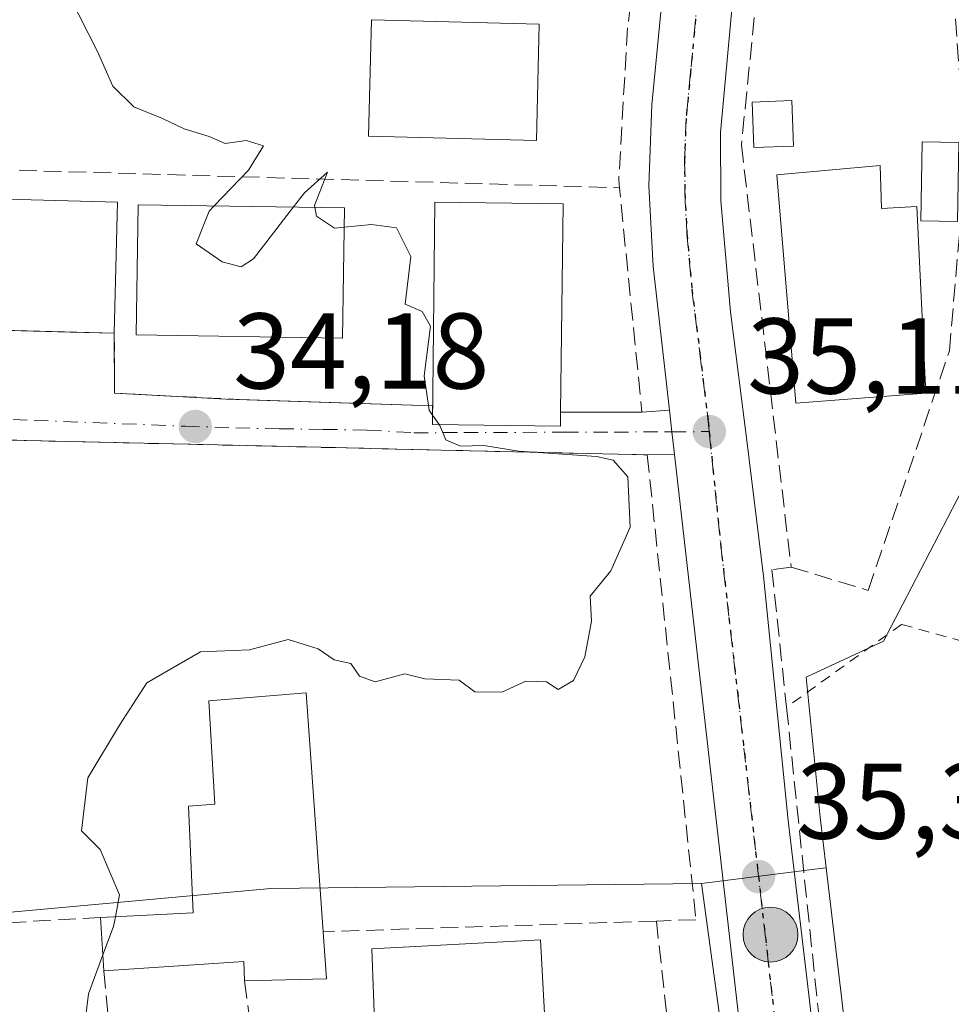
# Model space of a CAD drawing. Units: metres. Extents: x 603091 to 606523, y 4791679 to 4794045.
# Drawn here: x 606330 to 606417, y 4792515 to 4792607 of the extents above; entities that cross this region are included whole.
import ezdxf

# ---------------------------------------------------------------- set-up
doc = ezdxf.new("R2010")
doc.units = ezdxf.units.M
doc.header["$MEASUREMENT"] = 0
for name, pattern in [('DGN Style 2', [1.6480167562047852, 0.988810053722871, -0.6592067024819142]), ('DGN Style 3', [2.307223458686699, 1.648016756204785, -0.6592067024819142]), ('DGN Style 4', [2.6384748266838614, 1.318413404963828, -0.6592067024819142, 0.001648016756204785, -0.6592067024819142]), ('DGN Style 5', [1.1536117293433497, 0.4944050268614355, -0.6592067024819142])]:
    doc.linetypes.add(name, pattern=pattern)
for name, color, linetype, lineweight in [('Alambrada', 7, 'DGN Style 2', 0), ('Carretera de calzada única Cxs', 7, 'Continuous', 13), ('Carretera de calzada única eje', 7, 'DGN Style 4', 0), ('Corriente artificial Cxs', 4, 'Continuous', 13), ('Curva de nivel normal', 30, 'Continuous', 0), ('Edificación Cxs', 1, 'Continuous', 13), ('Edificación ligera Cxs', 1, 'Continuous', 0), ('Muro lineal', 1, 'DGN Style 3', 13), ('Núcleo urbano CxS', 7, 'Continuous', 0), ('Prado CxS', 92, 'Continuous', 0), ('Punto de cota en terreno', 7, 'Continuous', 0), ('Punto kilométrico de carretera', 7, 'Continuous', 0), ('Ruta', 7, 'DGN Style 5', 30), ('Rótulo de punto de cota en terreno', 7, 'Continuous', 0), ('Seto lineal', 92, 'DGN Style 3', 0), ('Vía urbana Cxs', 4, 'Continuous', 0), ('Vía urbana eje', 4, 'DGN Style 4', 0)]:
    doc.layers.add(name, color=color, linetype=linetype, lineweight=lineweight)
doc.styles.add('Style-Arial', font='txt')

# ---------------------------------------------------------------- blocks, each defined once
blk = doc.blocks.new('*U16')
at = {"layer": 'Prado CxS', "color": 92, "linetype": 'Continuous', "lineweight": 0}
blk.add_polyline3d([(606494.7834000001, 4792539.917400001, 35.61579999999958), (606495.6462000003, 4792485.029899999, 35.14740000000165), (606495.1423000004, 4792484.9669, 35.1530999999959), (606483.5900999998, 4792488.210100001, 35.25380000000587), (606473.0009000005, 4792486.4736, 35.14269999999669), (606432.7950999998, 4792479.8803, 35.18550000000687), (606429.5449999999, 4792479.347300001, 35.17080000000715), (606421.4917000001, 4792478.0266, 35.27619999999297), (606411.3252999998, 4792476.359400001, 35.81939999999304), (606406.9606, 4792515.621900001, 35.41779999999562), (606405.5399000002, 4792527.6403, 35.45849999999336), (606404.9823000003, 4792532.356500001, 35.39800000000105), (606403.6690999996, 4792545.3969, 35.3356000000058), (606410.8815000001, 4792548.7259, 34.93970000000263), (606412.6731000004, 4792552.1677, 34.90769999999611), (606423.5867, 4792573.134299999, 34.97779999999329), (606459.1810999997, 4792556.094900001, 35.42459999999846)], close=True, dxfattribs=at)
blk = doc.blocks.new('5PATER')
at = {"layer": 'Punto de cota en terreno', "linetype": 'Continuous', "lineweight": 0}
h = blk.add_hatch(color=51, dxfattribs=at)
edge = h.paths.add_edge_path()
edge.add_ellipse((0, 0), major_axis=(-0.1095731443231308, -0.1110710700762829), ratio=0.9994222409660322, start_angle=0, end_angle=360)
blk = doc.blocks.new('*U31')
at = {"layer": 'Carretera de calzada única Cxs', "color": 7, "linetype": 'Continuous', "lineweight": 13}
for points in [[(606397.0301000001, 4792610.5801, 36.03609999999753), (606395.7001, 4792596.0701, 36.64979999999923), (606395.7500999998, 4792589.720100001, 36.96129999999539), (606396.6501000002, 4792579.390100001, 37.23200000000361), (606398.1601, 4792567.4001, 36.97299999999814), (606399.7100999998, 4792554.770099999, 37.04809999999998), (606402.0000999998, 4792532.030099999, 36.17690000000584), (606403.9801000003, 4792515.280099999, 36.02640000000247), (606410.6201, 4792455.5601, 36.29059999999299), (606411.1801000005, 4792449.200099999, 36.46779999999853), (606412.8901000004, 4792433.7301, 36.1762000000017), (606415.7301000003, 4792409.0701, 36.38749999999709), (606417.4901000002, 4792393.7301, 36.74709999999322), (606417.9600999998, 4792389.6801, 36.664300000004), (606419.3101000005, 4792375.3301, 39.18899999999849), (606420.3101000005, 4792364.790100001, 39.09309999999823), (606428.8501000004, 4792286.9001, 38.68790000000445)], [(606416.6801000005, 4792339.7401, 37.03909999999451), (606402.1501000002, 4792471.9801, 38.50740000000224), (606400.8800999997, 4792483.130100001, 37.05349999999453), (606400.8098999998, 4792483.9417, 36.86040000000503), (606400.6539000003, 4792485.043500001, 36.59870000000228), (606400.4923, 4792486.0055, 36.34840000000258), (606400.1901000004, 4792489.170100001, 35.89320000000589), (606391.4199999999, 4792566.1053, 36.14169999999285), (606391.1801000005, 4792568.210100001, 35.79409999999916), (606390.9475999996, 4792570.2444, 35.80929999999353), (606389.4200999998, 4792583.610099999, 36.25719999999274), (606389.0201000003, 4792591.100099999, 36.11199999999371), (606389.3000999996, 4792598.6501, 35.79180000000633), (606390.1501000002, 4792607.280099999, 36.12739999999758)]]:
    blk.add_polyline3d(points, dxfattribs=at)
blk = doc.blocks.new('5HITCA')
at = {"layer": 'Corriente artificial Cxs', "linetype": 'Continuous', "lineweight": 0}
h = blk.add_hatch(color=1, dxfattribs=at)
edge = h.paths.add_edge_path()
edge.add_arc((0, 0), 0.2558578010358639, 0, 360)
at = {"layer": 'Corriente artificial Cxs', "color": 7, "linetype": 'Continuous', "lineweight": 0}
blk.add_circle((0, 0), 0.2558578010358639, dxfattribs=at)

msp = doc.modelspace()

# ---------------------------------------------------------------- linework, layer by layer
at = {"layer": 'Alambrada', "color": 7, "linetype": 'DGN Style 2', "lineweight": 0}
msp.add_polyline3d([(606408.3601000002, 4792475.880100001, 36.04769999999553), (606408.8901000004, 4792475.960100001, 36.0286999999953), (606483.5900999998, 4792488.210100001, 35.44969999999739), (606491.3701, 4792528.5101, 35.23799999999756), (606412.5701000001, 4792550.290100001, 39.24679999999353), (606401.8501000004, 4792542.590100001, 35.93319999999949)], dxfattribs=at)
at = {"layer": 'Carretera de calzada única Cxs', "color": 7, "linetype": 'Continuous', "lineweight": 13, "extrusion": (0.9935321101105415, 0.1135372806185681, 0.001797801166801941), "elevation": 1146604.334821602, "flags": 128}
msp.add_lwpolyline([(4692727.866289006, -2025.228183863996), (4692729.98471641, -2025.575784425728), (4692732.032259507, -2025.56058440117)], dxfattribs=at)
at = {"layer": 'Carretera de calzada única Cxs', "color": 7, "linetype": 'Continuous', "lineweight": 13, "extrusion": (0.9859401675692611, 0.1119900336572481, 0.1240170082486518), "elevation": 1134589.779870003, "flags": 128}
msp.add_lwpolyline([(4693426.462668882, -141766.5060239904), (4693429.641156152, -141766.964765432), (4693507.074602985, -141766.7143321099)], dxfattribs=at)
at = {"layer": 'Carretera de calzada única Cxs', "color": 7, "linetype": 'Continuous', "lineweight": 13}
for points in [[(606390.9475999996, 4792570.2444, 35.80929999999353), (606389.4200999998, 4792583.610099999, 36.25719999999274), (606389.0201000003, 4792591.100099999, 36.11199999999371), (606389.3000999996, 4792598.6501, 35.79180000000633), (606390.1501000002, 4792607.280099999, 36.12739999999758), (606391.1700999998, 4792613.1601, 36.50460000000021), (606393.3000999996, 4792621.020099999, 36.35420000000158), (606397.4301000005, 4792632.8201, 36.94830000000366), (606411.8300999999, 4792669.200099999, 36.82809999999881), (606421.4792999999, 4792691.916099999, 36.27959999999439)], [(606408.9700999996, 4792645.280099999, 35.65769999999611), (606402.9700999996, 4792630.940099999, 36.76050000000396), (606398.7901, 4792618.860099999, 37.46929999999702), (606397.0301000001, 4792610.5801, 36.03609999999753), (606395.7001, 4792596.0701, 36.64979999999923), (606395.7500999998, 4792589.720100001, 36.96129999999539), (606396.6501000002, 4792579.390100001, 37.23200000000361), (606398.1601, 4792567.4001, 36.97299999999814), (606399.7100999998, 4792554.770099999, 37.04809999999998), (606402.0000999998, 4792532.030099999, 36.17690000000584), (606403.9801000003, 4792515.280099999, 36.02640000000247), (606408.3605000004, 4792475.880200001, 36.04769999999553)]]:
    msp.add_polyline3d(points, dxfattribs=at)
at = {"layer": 'Carretera de calzada única eje', "color": 7, "linetype": 'DGN Style 4', "lineweight": 0}
for points in [[(606408.2600999996, 4792651.8301, 35.19860000000335), (606403.2001, 4792639.050100001, 35.43739999999525), (606400.2001, 4792631.880100001, 36.4603000000061), (606398.1300999997, 4792625.9801, 36.29349999999977), (606396.0401, 4792619.940099999, 36.1247000000003), (606394.9801000003, 4792616.0101, 36.11329999999725), (606394.1001000004, 4792611.870100001, 36.2725999999966), (606393.5900999998, 4792608.9301, 35.90029999999388), (606392.9200999998, 4792601.670100001, 35.41569999999774), (606392.5000999998, 4792597.360099999, 35.54230000000098), (606392.3601000002, 4792593.5801, 35.88009999999485), (606392.3800999997, 4792590.4101, 35.8466999999946), (606392.5800999999, 4792586.6601, 35.70380000000296), (606393.0401, 4792581.5001, 35.97329999999783), (606393.7901, 4792575.5001, 36.12219999999797), (606394.5601000005, 4792569.190099999, 36.10670000000391), (606394.6501000002, 4792568.2401, 36.22620000000461)], [(606394.6501000002, 4792568.2401, 36.22620000000461), (606395.7100999998, 4792557.8201, 36.06549999999697), (606401.0900999998, 4792510.600099999, 36.40559999999823), (606402.0800999999, 4792502.220100001, 35.87480000000505), (606403.9401000004, 4792485.420100001, 36.00900000000547)]]:
    msp.add_polyline3d(points, dxfattribs=at)
at = {"layer": 'Curva de nivel normal', "color": 30, "linetype": 'Continuous', "lineweight": 0, "elevation": 35, "flags": 128}
for points in [[(606335.0499999998, 4792608.83), (606337.7000000002, 4792603.619999999), (606339.1200000001, 4792600.380000001), (606341.0800000001, 4792598.460000001), (606343.7599999999, 4792597.369999999), (606345.7699999996, 4792596.4), (606348.0999999996, 4792595.710000001), (606349.5800000001, 4792595.060000001), (606351.5499999998, 4792595.34), (606353.1399999997, 4792594.83), (606351.75, 4792592.560000001), (606348.5525000002, 4792589.240499999)], [(606355.9363000002, 4792589.136800001), (606356.9600000001, 4792590.460000001), (606359.0999999996, 4792592.380000001), (606357.8899999997, 4792589.279999999), (606357.9255999997, 4792589.1088)], [(606348.5525000002, 4792589.240499999), (606348.0800000001, 4792588.75), (606346.8700000001, 4792585.710000001), (606349.29, 4792584.029999999), (606351.0599999996, 4792583.57), (606352.2100000001, 4792584.32), (606355.9363000002, 4792589.136800001)], [(606357.9255999997, 4792589.1088), (606358.0999999996, 4792588.27), (606359.7699999996, 4792587.17), (606360.6630999995, 4792587.255700001)], [(606360.6630999995, 4792587.255700001), (606363.2100000001, 4792587.5), (606365.54, 4792587.189999999), (606366.8700000001, 4792584.539999999), (606366.3300000001, 4792580.09), (606367.9400000004, 4792579.41), (606368.7000000002, 4792578.039999999), (606368.0999999996, 4792573.41), (606368.5800000001, 4792570.220000001), (606368.8903000001, 4792569.778100001)], [(606368.8903000001, 4792569.778100001), (606369.5191000003, 4792568.8825)], [(606369.5191000003, 4792568.8825), (606369.5700000003, 4792568.810000001), (606370.1200000001, 4792567.460000001), (606371.4900000002, 4792566.869999999), (606373.6799999997, 4792566.939999999), (606376.9199999999, 4792566.4), (606384.1699999999, 4792565.930000001), (606385.7199999997, 4792565.58), (606387.0899999999, 4792564.01), (606387.2999999998, 4792559.350000001), (606385.4800000006, 4792555.289999999), (606383.5700000003, 4792552.92), (606383.7000000002, 4792550.59), (606383.0700000003, 4792547.26), (606382.0199999996, 4792545.08), (606380.5999999996, 4792544.220000001), (606379.5099999999, 4792544.960000001), (606377.5800000001, 4792545), (606375.3399999999, 4792543.99), (606372.8300000001, 4792544.02), (606371.3700000001, 4792545.09), (606368.1699999999, 4792545.230000001), (606366.3099999996, 4792545.699999999), (606363.5499999998, 4792544.939999999), (606362.0899999999, 4792545.480000001), (606361.2800000003, 4792546.640000001), (606359.7199999997, 4792546.980000001), (606358.25, 4792548.029999999), (606355.4600000001, 4792548.880000001), (606351.8399999999, 4792547.92), (606347.2800000003, 4792547.74), (606342.2999999998, 4792544.859999999), (606339.7400000002, 4792540.930000001), (606336.8099999996, 4792536), (606336.2000000002, 4792531.09), (606337.9500000002, 4792529.34), (606339.7599999999, 4792525.119999999), (606339.3596999999, 4792523.090700001)], [(606339.3596999999, 4792523.090700001), (606339.1799999997, 4792522.180000001), (606338.2015000005, 4792519.539899999)], [(606338.2015000005, 4792519.539899999), (606336.8600000005, 4792515.92), (606336.0599999996, 4792509.300000001)]]:
    msp.add_lwpolyline(points, dxfattribs=at)
at = {"layer": 'Edificación Cxs', "color": 1, "linetype": 'Continuous', "lineweight": 13, "flags": 128}
for points, elevation in [([(606410.5800999999, 4792592.9901), (606410.6901000004, 4792589.0101), (606413.9801000003, 4792589.190099999), (606414.8300999999, 4792571.800100001), (606402.7301000003, 4792570.880100001), (606400.9600999998, 4792592.140100001)], 40.70660000000498), ([(606339.5701000001, 4792589.590100001), (606339.2600999996, 4792577.380100001), (606301.0100999996, 4792578.4101), (606300.1201, 4792578.4301), (606300.4401000004, 4792590.630100001)], 43.8064000000013), ([(606380.8201000001, 4792570.050100001), (606380.8101000005, 4792568.7501), (606368.8800999997, 4792568.890100001), (606369.1201, 4792589.5801), (606381.0500999996, 4792589.440099999)], 41.01660000000265), ([(606358.7100999998, 4792521.690099999), (606359.0100999996, 4792517.3201), (606351.3701, 4792517.110099999), (606351.3101000005, 4792518.9101), (606338.3000999996, 4792518.0601), (606337.9700999996, 4792523.020099999), (606346.6201, 4792523.460100001), (606346.1601, 4792533.380100001), (606348.6300999997, 4792533.550100001), (606348.0701000001, 4792543.190099999), (606357.1201, 4792543.9301)], 43.42389999999432), ([(606375.6901000004, 4792503.7301), (606375.8501000004, 4792501.7501), (606368.8901000004, 4792501.360099999), (606368.6401000004, 4792503.340100001), (606363.8701, 4792503.220100001), (606363.2301000003, 4792520.110099999), (606378.9301000005, 4792520.9301), (606379.8701, 4792503.840100001)], 44.01330000000597)]:
    msp.add_lwpolyline(points, close=True, dxfattribs=dict(at, elevation=elevation))
at = {"layer": 'Edificación Cxs', "color": 1, "linetype": 'Continuous', "lineweight": 13, "extrusion": (0.0005260786023295247, -1.398215555396726e-05, 0.9999998615228922), "elevation": 295.7573343568574, "flags": 128}
msp.add_lwpolyline([(606300.3331549251, 4792590.634703803), (606339.4631603474, 4792589.594703802)], dxfattribs=at)
at = {"layer": 'Edificación Cxs', "color": 1, "linetype": 'Continuous', "lineweight": 13, "extrusion": (-0.0007759867456646657, -0.03056386499806307, 0.9995325147292362), "elevation": -146906.807361925, "flags": 128}
msp.add_lwpolyline([(484504.2599237948, 4804189.491203231), (484504.2599237949, 4804177.271556062)], dxfattribs=at)
at = {"layer": 'Edificación Cxs', "color": 1, "linetype": 'Continuous', "lineweight": 13, "extrusion": (-0.07296746471874144, 0.001964875519075397, 0.9973323860963876), "elevation": -34782.92420848981, "flags": 128}
msp.add_lwpolyline([(-4807162.37137472, 475841.7046580847), (-4807162.37137472, 475803.3384463841)], dxfattribs=at)
at = {"layer": 'Edificación Cxs', "color": 1, "linetype": 'Continuous', "lineweight": 13, "extrusion": (0.01275713205369672, -0.1917435604797476, 0.9813621465067388), "elevation": -911162.8374691191, "flags": 128}
msp.add_lwpolyline([(923154.4140699552, 4653326.090371771), (923154.4140699552, 4653331.155745158)], dxfattribs=at)
at = {"layer": 'Edificación Cxs', "color": 1, "linetype": 'Continuous', "lineweight": 13, "extrusion": (-0.222248344407288, -0.5956754761295753, 0.7718655326843034), "elevation": -2989516.51391698, "flags": 128}
msp.add_lwpolyline([(-1107192.051016335, 3629442.355575207), (-1107190.242344476, 3629437.187010676), (-1107197.326944975, 3629433.472080343)], dxfattribs=at)
at = {"layer": 'Edificación Cxs', "color": 1, "linetype": 'Continuous', "lineweight": 13, "extrusion": (-0.03814133213014154, -0.1523721790012848, 0.987586936856568), "elevation": -753336.237405464, "flags": 128}
msp.add_lwpolyline([(-575539.379601296, 4736783.84264825), (-575539.8748904133, 4736785.595969057), (-575552.2891015074, 4736781.562185239)], dxfattribs=at)
at = {"layer": 'Edificación Cxs', "color": 1, "linetype": 'Continuous', "lineweight": 13}
for points in [[(606378.8300999999, 4792606.1601, 42.36490000000049), (606378.5701000001, 4792595.340100001, 41.13880000000063), (606362.9401000004, 4792595.720100001, 39.90009999999893), (606363.2100999998, 4792606.540100001, 39.800900000002), (606378.8300999999, 4792606.1601, 42.36490000000049)], [(606410.5800999999, 4792592.9901, 38.13740000000689), (606410.6901000004, 4792589.0101, 40.70660000000498), (606413.9801000003, 4792589.190099999, 38.79850000000442), (606414.8300999999, 4792571.800100001, 39.20160000000033), (606402.7301000003, 4792570.880100001, 38.36729999999807), (606400.9600999998, 4792592.140100001, 39.074099999998), (606410.5800999999, 4792592.9901, 38.13740000000689)], [(606380.8201000001, 4792570.050100001, 40.66109999999753), (606380.8101000005, 4792568.7501, 39.48530000000028), (606368.8800999997, 4792568.890100001, 38.91999999999825), (606369.1201, 4792589.5801, 41.01660000000265), (606381.0500999996, 4792589.440099999, 40.16109999999753), (606380.8201000001, 4792570.050100001, 40.66109999999753)], [(606360.6901000004, 4792589.0701, 42.62549999999464), (606360.5100999996, 4792576.940099999, 41.34649999999965), (606341.3000999996, 4792577.2301, 43.0393999999942), (606341.4700999996, 4792589.340100001, 44.06070000000182), (606360.6901000004, 4792589.0701, 42.62549999999464)], [(606337.9700999996, 4792523.020099999, 38.16790000000037), (606346.6201, 4792523.460100001, 37.34230000000389), (606346.1601, 4792533.380100001, 36.89860000000044), (606348.6300999997, 4792533.550100001, 37.89079999999376), (606348.0701000001, 4792543.190099999, 43.42389999999432), (606357.1201, 4792543.9301, 38.48369999999704), (606358.7100999998, 4792521.690099999, 43.20070000000123)], [(606375.6901000004, 4792503.7301, 41.39629999999306), (606375.8501000004, 4792501.7501, 39.69550000000163), (606368.8901000004, 4792501.360099999, 41.89419999999518), (606368.6401000004, 4792503.340100001, 43.04260000000068), (606363.8701, 4792503.220100001, 44.01330000000598), (606363.2301000003, 4792520.110099999, 43.84579999999551), (606378.9301000005, 4792520.9301, 43.93110000000161), (606379.8701, 4792503.840100001, 38.93429999999353), (606375.6901000004, 4792503.7301, 41.39629999999306)]]:
    msp.add_polyline3d(points, dxfattribs=at)
for points in [[(606378.8300999999, 4792606.1601, 42.36490000000049), (606378.5701000001, 4792595.340100001, 42.36490000000049), (606362.9401000004, 4792595.720100001, 42.36490000000049), (606363.2100999998, 4792606.540100001, 42.36490000000049)], [(606360.6901000004, 4792589.0701, 44.06070000000182), (606360.5100999996, 4792576.940099999, 44.06070000000182), (606341.3000999996, 4792577.2301, 44.06070000000182), (606341.4700999996, 4792589.340100001, 44.06070000000182)]]:
    msp.add_3dface(points, dxfattribs=at)
at = {"layer": 'Edificación ligera Cxs', "color": 1, "linetype": 'Continuous', "lineweight": 0}
for points in [[(606402.5100999996, 4792594.8101, 38.8405999999959), (606398.8000999996, 4792594.670100001, 37.85120000000461), (606398.6401000004, 4792598.9001, 36.85649999999441), (606402.3501000004, 4792599.050100001, 37.40110000000277), (606402.5100999996, 4792594.8101, 38.8405999999959)], [(606417.8800999997, 4792595.140100001, 36.24980000000505), (606417.7801000001, 4792587.800100001, 36.72349999999278), (606414.3701, 4792587.850099999, 39.32859999999346), (606414.4801000003, 4792595.190099999, 36.94839999999385), (606417.8800999997, 4792595.140100001, 36.24980000000505)]]:
    msp.add_polyline3d(points, dxfattribs=at)
for points in [[(606402.5100999996, 4792594.8101, 38.8405999999959), (606398.8000999996, 4792594.670100001, 38.8405999999959), (606398.6401000004, 4792598.9001, 38.8405999999959), (606402.3501000004, 4792599.050100001, 38.8405999999959)], [(606417.8800999997, 4792595.140100001, 39.32859999999346), (606417.7801000001, 4792587.800100001, 39.32859999999346), (606414.3701, 4792587.850099999, 39.32859999999346), (606414.4801000003, 4792595.190099999, 39.32859999999346)]]:
    msp.add_3dface(points, dxfattribs=at)
at = {"layer": 'Muro lineal', "color": 1, "linetype": 'DGN Style 3', "lineweight": 13, "extrusion": (0.08812216426082757, -0.002555009188133864, 0.9961063979786678), "elevation": 41227.37664790745, "flags": 128}
msp.add_lwpolyline([(4808151.90174714, -465325.1258677399), (4808151.90174714, -465411.3777882703)], dxfattribs=at)
at = {"layer": 'Muro lineal', "color": 1, "linetype": 'DGN Style 3', "lineweight": 13, "extrusion": (0.5201058207688627, 0.03136510541264368, 0.8535257262466092), "elevation": 465736.3642503796, "flags": 128}
msp.add_lwpolyline([(4747377.498998835, -762838.0606448533), (4747377.033334159, -762846.9129503532), (4747398.011863241, -762845.9303204527)], dxfattribs=at)
at = {"layer": 'Muro lineal', "color": 1, "linetype": 'DGN Style 3', "lineweight": 13, "extrusion": (-0.0831692856814839, -0.8555986442709486, 0.5109146991826977), "elevation": -4150929.332189227, "flags": 128}
msp.add_lwpolyline([(139813.1914393295, 2467120.425747406), (139813.752186347, 2467109.588079268), (139825.3662212862, 2467110.626896584)], dxfattribs=at)
at = {"layer": 'Muro lineal', "color": 1, "linetype": 'DGN Style 3', "lineweight": 13, "extrusion": (0.3328599965982425, 0.01893613264134523, 0.9427861080569694), "elevation": 292613.4904260789, "flags": 128}
msp.add_lwpolyline([(4750348.195516018, -827340.3170452787), (4750348.195516017, -827308.0094315687)], dxfattribs=at)
at = {"layer": 'Muro lineal', "color": 1, "linetype": 'DGN Style 3', "lineweight": 13, "extrusion": (-0.01860091246100283, -0.0005996425680437429, 0.9998268082445124), "elevation": -14109.43208219866, "flags": 128}
msp.add_lwpolyline([(-4770496.138204912, 760361.5989178943), (-4770496.138204912, 760330.557427316)], dxfattribs=at)
at = {"layer": 'Muro lineal', "color": 1, "linetype": 'DGN Style 3', "lineweight": 13, "extrusion": (0.3171672436932943, 0.163752726476341, 0.9341252507557877), "elevation": 977135.0409595818, "flags": 128}
msp.add_lwpolyline([(3980290.169922899, -2557022.966427032), (3980247.232915973, -2557004.559970276), (3980234.685602812, -2557050.551038302)], dxfattribs=at)
at = {"layer": 'Muro lineal', "color": 1, "linetype": 'DGN Style 3', "lineweight": 13, "extrusion": (0.9906429031223577, 0.1357239459772694, 0.01434046657770489), "elevation": 1251137.553457674, "flags": 128}
msp.add_lwpolyline([(4665856.451596574, -17906.18485848174), (4665849.890948761, -17906.14765465607), (4665822.843545277, -17904.64440007676)], dxfattribs=at)
at = {"layer": 'Muro lineal', "color": 1, "linetype": 'DGN Style 3', "lineweight": 13}
for points in [[(606408.2801000001, 4792638.190099999, 36.47299999999814), (606400.0100999996, 4792618.2501, 38.7222000000038), (606397.6501000002, 4792594.9101, 37.48429999999644), (606402.2801000001, 4792555.630100001, 37.80160000000615)], [(606402.2801000001, 4792555.630100001, 37.80160000000615), (606409.4600999998, 4792553.460100001, 42.32670000000508), (606417.0201000003, 4792575.7501, 37.51459999999497), (606418.5301000001, 4792593.5001, 36.15170000000217), (606416.3000999996, 4792624.670100001, 38.37540000000445), (606415.1901000004, 4792636.9901, 36.31119999999646)], [(606387.6401000004, 4792610.3101, 36.88559999999416), (606387.0500999996, 4792605.8201, 36.58169999999518), (606386.2301000003, 4792591.670100001, 36.40979999999399), (606386.2901, 4792590.9301, 36.56059999999707)], [(606300.8701, 4792568.100099999, 40.32289999999921), (606388.8901000004, 4792566.0701, 36.25560000000405), (606393.4200999998, 4792522.8101, 40.86010000000533), (606389.7301000003, 4792522.690099999, 43.7783999999956)], [(606402.2801000001, 4792555.630100001, 37.80160000000615), (606400.4901000002, 4792555.390100001, 37.23209999999381), (606401.8501000004, 4792542.590100001, 35.93319999999949), (606405.3000999996, 4792509.7301, 36.07880000000296), (606408.8901000004, 4792475.960100001, 36.0286999999953)], [(606389.7301000003, 4792522.690099999, 43.7783999999956), (606393.6401000004, 4792487.5701, 36.90739999999641), (606390.1201, 4792485.090100001, 40.15180000000692), (606387.9401000004, 4792485.040100001, 40.6539000000048), (606378.6001000004, 4792484.390100001, 40.46700000000419), (606356.9200999998, 4792484.0101, 39.08449999999721), (606355.9101, 4792483.8101, 39.09299999999348)]]:
    msp.add_polyline3d(points, dxfattribs=at)
at = {"layer": 'Núcleo urbano CxS', "color": 7, "linetype": 'Continuous', "lineweight": 0, "extrusion": (-0.1158821347824811, 0.9327934184178186, 0.341273745539641), "elevation": 4400178.77300489, "flags": 128}
msp.add_lwpolyline([(-1192619.598204467, -1597540.022251087), (-1192618.788809437, -1597539.997994838), (-1192607.915483427, -1597539.965227624)], dxfattribs=at)
msp.add_lwpolyline([(-1192619.598204467, -1597540.022251087), (-1192618.788809437, -1597539.997994838), (-1192607.915483427, -1597539.965227624)], dxfattribs=at)
at = {"layer": 'Núcleo urbano CxS', "color": 7, "linetype": 'Continuous', "lineweight": 0, "extrusion": (0.8834775067785421, 0.1028885000191971, 0.4570355036320162), "elevation": 1028857.840491963, "flags": 128}
msp.add_lwpolyline([(4690207.966460591, -528629.9637043213), (4690195.86439921, -528630.0094630158), (4690156.360577516, -528629.5579472488)], dxfattribs=at)
at = {"layer": 'Núcleo urbano CxS', "color": 7, "linetype": 'Continuous', "lineweight": 0, "extrusion": (0.002203185764071155, 0.005050038507309937, 0.9999848214265873), "elevation": 25573.95183599775, "flags": 128}
msp.add_lwpolyline([(606392.398693474, 4792458.142411918), (606412.1241350714, 4792313.774971013), (606420.1093606363, 4792314.330778101)], dxfattribs=at)
msp.add_lwpolyline([(606392.398693474, 4792458.142411918), (606412.1241350714, 4792313.774971013), (606420.1093606363, 4792314.330778101)], dxfattribs=at)
at = {"layer": 'Núcleo urbano CxS', "color": 7, "linetype": 'Continuous', "lineweight": 0}
for points in [[(606420.5966999996, 4792610.1339, 35.15760000000591), (606423.5867, 4792573.134299999, 34.97779999999329), (606412.6731000004, 4792552.1677, 34.90769999999611), (606410.8815000001, 4792548.7259, 34.93970000000263), (606403.6690999996, 4792545.3969, 35.3356000000058), (606404.9823000003, 4792532.356500001, 35.39800000000105), (606405.5399000002, 4792527.6403, 35.45849999999336), (606404.7377000004, 4792527.532299999, 35.48129999999946), (606393.9486999996, 4792526.1807, 35.51210000000719), (606353.8287000004, 4792525.721899999, 35.43760000000475), (606307.4238999998, 4792521.484300001, 31.95560000000114), (606306.9917000001, 4792521.444900001, 31.72500000000582), (606307.1149000004, 4792523.260299999, 31.49150000000373), (606307.9867000004, 4792536.129100001, 32.18369999999413), (606306.4505000003, 4792552.718499999, 33.22879999999714), (606302.1540999999, 4792567.767100001, 32.41670000000158), (606300.7324999999, 4792574.9849, 31.69569999999658), (606300.5651000004, 4792593.6711, 32.44100000000617), (606309.5223000003, 4792602.780900001, 33.74989999999525), (606309.8299000004, 4792608.310500001, 34.36549999999988)], [(606423.5867, 4792573.134299999, 34.97779999999329), (606412.6731000004, 4792552.1677, 34.90769999999611), (606410.8815000001, 4792548.7259, 34.93970000000263), (606403.6690999996, 4792545.3969, 35.3356000000058), (606404.9823000003, 4792532.356500001, 35.39800000000105), (606405.5399000002, 4792527.6403, 35.45849999999336)], [(606368.0926999999, 4792335.738299999, 36.44019999999728), (606363.4017000003, 4792382.564099999, 36.28609999999753), (606360.6699000001, 4792382.564099999, 36.19229999999516), (606358.8428999997, 4792396.6997, 35.95110000000568), (606314.6233000001, 4792393.962900001, 33.27680000000692), (606311.5579000004, 4792397.066500001, 32.29630000000179), (606311.0142999999, 4792397.616900001, 31.97100000000501), (606311.6111000003, 4792405.992900001, 32.34549999999581), (606313.6930999998, 4792435.2105, 32.60330000000249), (606309.8881000001, 4792469.212099999, 32.22370000000228), (606313.2544999998, 4792482.8685, 33.55499999999302), (606315.9863, 4792491.986099999, 33.82020000000193), (606316.8995000003, 4792504.2949, 33.96129999999539), (606307.4649, 4792512.072699999, 31.94800000000396), (606306.9178999999, 4792512.5239, 31.76489999999467), (606306.9917000001, 4792521.444900001, 31.72500000000582), (606307.4238999998, 4792521.484300001, 31.95560000000114), (606353.8287000004, 4792525.721899999, 35.43760000000475), (606393.9486999996, 4792526.1807, 35.51210000000719), (606413.6756999996, 4792381.815099999, 36.19770000000426), (606421.6608999996, 4792382.3709, 36.17729999999574), (606444.1004999997, 4792383.9329, 35.78299999999581), (606445.0100999996, 4792356.579700001, 35.71199999999953)], [(606393.9486999996, 4792526.1807, 35.51210000000719), (606353.8287000004, 4792525.721899999, 35.43760000000475), (606307.4238999998, 4792521.484300001, 31.95560000000114), (606306.9917000001, 4792521.444900001, 31.72500000000582)]]:
    msp.add_polyline3d(points, dxfattribs=at)
msp.add_polyline3d([(606411.3252999998, 4792476.359400001, 35.81939999999304), (606411.3416999998, 4792476.2117, 35.81789999999455), (606411.8685999997, 4792471.474099999, 35.79760000000533), (606413.6017000005, 4792455.8917, 35.60420000000158), (606413.6085000001, 4792455.8233, 35.60430000000633), (606414.1655000001, 4792449.4965, 35.69819999999891), (606415.8711000001, 4792434.066500001, 35.9036000000051), (606418.7105, 4792409.412699999, 36.13589999999385), (606419.0482000001, 4792406.469599999, 36.1140000000014), (606420.4703000003, 4792394.074100001, 36.07799999999406), (606420.9401000004, 4792390.025900001, 36.09880000000703), (606420.9469, 4792389.961100001, 36.09910000000673), (606421.6608999996, 4792382.3709, 36.17729999999574), (606413.6756999996, 4792381.815099999, 36.19770000000426), (606393.9486999996, 4792526.1807, 35.51210000000719), (606404.7377000004, 4792527.532299999, 35.48129999999946), (606405.5399000002, 4792527.6403, 35.45849999999336), (606406.9606, 4792515.621900001, 35.41779999999562)], close=True, dxfattribs=at)
at = {"layer": 'Prado CxS', "color": 92, "linetype": 'Continuous', "lineweight": 0, "extrusion": (0.8834775067785421, 0.1028885000191971, 0.4570355036320162), "elevation": 1028857.840491963, "flags": 128}
msp.add_lwpolyline([(4690207.966460591, -528629.9637043213), (4690195.86439921, -528630.0094630158), (4690156.360577516, -528629.5579472488)], dxfattribs=at)
at = {"layer": 'Prado CxS', "color": 92, "linetype": 'Continuous', "lineweight": 0}
msp.add_polyline3d([(606423.5867, 4792573.134299999, 34.97779999999329), (606412.6731000004, 4792552.1677, 34.90769999999611), (606410.8815000001, 4792548.7259, 34.93970000000263), (606403.6690999996, 4792545.3969, 35.3356000000058), (606404.9823000003, 4792532.356500001, 35.39800000000105), (606405.5399000002, 4792527.6403, 35.45849999999336)], dxfattribs=at)
at = {"layer": 'Ruta', "color": 7, "linetype": 'DGN Style 5', "lineweight": 30}
msp.add_polyline3d([(606393.5900999998, 4792608.9301, 35.90029999999388), (606392.9200999998, 4792601.670100001, 35.41569999999774), (606392.5000999998, 4792597.360099999, 35.54230000000098), (606392.3601000002, 4792593.5801, 35.88009999999485), (606392.3800999997, 4792590.4101, 35.8466999999946), (606392.5800999999, 4792586.6601, 35.70380000000296), (606393.0401, 4792581.5001, 35.97329999999783), (606393.7901, 4792575.5001, 36.12219999999797), (606394.5601000005, 4792569.190099999, 36.10670000000391), (606394.6501000002, 4792568.2401, 36.22620000000461), (606395.7100999998, 4792557.8201, 36.06549999999697), (606401.0900999998, 4792510.600099999, 36.40559999999823)], dxfattribs=at)
msp.add_polyline3d([(606393.5900999998, 4792608.9301, 35.90029999999388), (606392.9200999998, 4792601.670100001, 35.41569999999774), (606392.5000999998, 4792597.360099999, 35.54230000000098), (606392.3601000002, 4792593.5801, 35.88009999999485), (606392.3800999997, 4792590.4101, 35.8466999999946), (606392.5800999999, 4792586.6601, 35.70380000000296), (606393.0401, 4792581.5001, 35.97329999999783), (606393.7901, 4792575.5001, 36.12219999999797), (606394.5601000005, 4792569.190099999, 36.10670000000391), (606394.6501000002, 4792568.2401, 36.22620000000461), (606395.7100999998, 4792557.8201, 36.06549999999697), (606401.0900999998, 4792510.600099999, 36.40559999999823)], dxfattribs=at)
at = {"layer": 'Seto lineal', "color": 92, "linetype": 'DGN Style 3', "lineweight": 0, "extrusion": (-0.02383885989821763, 0.008387011795062847, 0.9996806323981188), "elevation": 25777.67433238482, "flags": 128}
msp.add_lwpolyline([(-4722117.072413807, -1018244.252554526), (-4722108.955108741, -1018240.536861362), (-4722114.677717957, -1018228.606281073)], dxfattribs=at)
at = {"layer": 'Vía urbana Cxs', "color": 4, "linetype": 'Continuous', "lineweight": 0, "extrusion": (-0.02692291562427325, -0.9996375106579665, 6.244863896033799e-05), "elevation": -4807164.539907167, "flags": 128}
msp.add_lwpolyline([(477051.0492181479, 340.8125834401519), (477085.2096955138, 344.010783446387), (477089.3130836082, 343.6130834456247)], dxfattribs=at)
at = {"layer": 'Vía urbana Cxs', "color": 4, "linetype": 'Continuous', "lineweight": 0, "extrusion": (0.003455252995962515, -0.8584761135935387, 0.512841908989571), "elevation": -4112195.884224001, "flags": 128}
msp.add_lwpolyline([(625623.6838036473, 2456600.346109346), (625623.6838036473, 2456589.493944222)], dxfattribs=at)
at = {"layer": 'Vía urbana Cxs', "color": 4, "linetype": 'Continuous', "lineweight": 0, "extrusion": (0.03110787928607539, 0.9697513250370061, 0.2421046621510914), "elevation": 4666473.051598889, "flags": 128}
msp.add_lwpolyline([(-452369.5070212082, -1164380.957221791), (-452379.9176888892, -1164380.040550961), (-452381.1310414856, -1164380.036840578)], dxfattribs=at)
at = {"layer": 'Vía urbana Cxs', "color": 4, "linetype": 'Continuous', "lineweight": 0, "extrusion": (-0.2801959382145943, 0.009193129317182079, 0.9598988085112935), "elevation": -125804.7447752095, "flags": 128}
msp.add_lwpolyline([(-4809877.222263764, 430876.5161321095), (-4809877.222263764, 430895.2853911212)], dxfattribs=at)
at = {"layer": 'Vía urbana Cxs', "color": 4, "linetype": 'Continuous', "lineweight": 0, "extrusion": (0.09257284917331027, 0.007394968923214749, 0.9956784531316123), "elevation": 91611.9003003289, "flags": 128}
msp.add_lwpolyline([(4729065.430796886, -981825.7896271248), (4729065.430796886, -981828.3664098524)], dxfattribs=at)
at = {"layer": 'Vía urbana Cxs', "color": 4, "linetype": 'Continuous', "lineweight": 0, "extrusion": (0.9935321101105415, 0.1135372806185681, 0.001797801166801941), "elevation": 1146604.334821602, "flags": 128}
msp.add_lwpolyline([(4692727.866289006, -2025.228183863996), (4692729.98471641, -2025.575784425728), (4692732.032259507, -2025.56058440117)], dxfattribs=at)
at = {"layer": 'Vía urbana Cxs', "color": 4, "linetype": 'Continuous', "lineweight": 0, "extrusion": (-0.001299467452191844, -0.9999991550672239, 3.534372622397747e-05), "elevation": -4793353.971402723, "flags": 128}
msp.add_lwpolyline([(600152.519331365, 210.0760905910818), (600157.5746358035, 206.3753905887691), (600160.0893379685, 205.463590588198)], dxfattribs=at)
at = {"layer": 'Vía urbana Cxs', "color": 4, "linetype": 'Continuous', "lineweight": 0, "extrusion": (0.02305691688755519, 0.9997341539520361, 2.333905466911345e-06), "elevation": 4805273.443683933, "flags": 128}
msp.add_lwpolyline([(-495725.8864549755, 25.04054603987329), (-495701.2011917132, 24.35304603979593), (-495696.8367321531, 23.77364603986748), (-495637.8430492026, 29.10784603987952)], dxfattribs=at)
at = {"layer": 'Vía urbana Cxs', "color": 4, "linetype": 'Continuous', "lineweight": 0, "extrusion": (0.04496728732061402, 0.0006256565532171034, 0.9989882640075922), "elevation": 30302.38273654352, "flags": 128}
msp.add_lwpolyline([(4783666.013668392, -672325.5643664766), (4783666.013668392, -672323.0316591786)], dxfattribs=at)
at = {"layer": 'Vía urbana Cxs', "color": 4, "linetype": 'Continuous', "lineweight": 0}
msp.add_polyline3d([(606390.9475999996, 4792570.2444, 35.80929999999353), (606391.1801000005, 4792568.210100001, 35.79409999999916), (606391.4199999999, 4792566.1053, 36.14169999999285), (606388.8901000004, 4792566.0701, 36.25560000000405), (606364.2114000004, 4792566.6393, 35.56810000000405), (606359.8481000002, 4792566.739900001, 34.9887000000017), (606300.8701, 4792568.100099999, 40.32289999999921), (606300.9102999996, 4792571.062000001, 37.74060000000463), (606301.0100999996, 4792578.4101, 40.61169999999402), (606335.1582000004, 4792577.490599999, 43.80989999999292), (606339.2600999996, 4792577.380100001, 43.41220000000612), (606339.2824999997, 4792571.8147, 34.09579999999551), (606349.6807000004, 4792571.259099999, 34.98519999999553), (606368.9003, 4792570.628500001, 40.25070000000414), (606368.8800999997, 4792568.890100001, 38.91999999999825), (606380.8101000005, 4792568.7501, 39.48530000000028), (606380.8201000001, 4792570.050100001, 40.66109999999753), (606385.8754000004, 4792570.043400001, 36.9603999999963), (606388.3901000004, 4792570.040100001, 36.04859999999462)], close=True, dxfattribs=at)
msp.add_polyline3d([(606368.9003, 4792570.628500001, 40.25070000000414), (606368.8800999997, 4792568.890100001, 38.91999999999825), (606380.8101000005, 4792568.7501, 39.48530000000028), (606380.8201000001, 4792570.050100001, 40.66109999999753)], dxfattribs=at)
at = {"layer": 'Vía urbana eje', "color": 4, "linetype": 'DGN Style 4', "lineweight": 0}
msp.add_polyline3d([(606300.9102999996, 4792571.062000001, 37.74060000000463), (606303.6401000004, 4792570.340100001, 36.49610000000393), (606308.3300999999, 4792570.1601, 33.63090000000375), (606313.0301000001, 4792569.9901, 33.33370000000286), (606327.1101000002, 4792569.450099999, 33.6475000000064), (606331.8000999996, 4792569.280099999, 33.76039999999921), (606345.8800999997, 4792568.7401, 34.54940000000352), (606350.5701000001, 4792568.5701, 34.69460000000254), (606354.6501000002, 4792568.5001, 34.84979999999632), (606358.7301000003, 4792568.440099999, 35.01720000000205), (606362.8101000005, 4792568.370100001, 35.24820000000182), (606367.1601, 4792568.130100001, 36.94980000000214), (606371.8201000001, 4792568.140100001, 41.06269999999495), (606381.1501000002, 4792568.1801, 38.68039999999746), (606385.8101000005, 4792568.190099999, 36.55520000000251), (606390.4801000003, 4792568.210100001, 35.84159999999974), (606391.1801000005, 4792568.210100001, 35.79409999999916), (606394.6501000002, 4792568.2401, 36.22620000000461)], dxfattribs=at)

# ---------------------------------------------------------------- block references
at = {"layer": 'Carretera de calzada única Cxs', "color": 7, "linetype": 'Continuous', "lineweight": 13}
msp.add_blockref('*U31', (0, 0), dxfattribs=at)
at = {"layer": 'Prado CxS', "color": 92, "linetype": 'Continuous', "lineweight": 0}
msp.add_blockref('*U16', (0, 0), dxfattribs=at)
at = {"layer": 'Punto de cota en terreno', "color": 7, "linetype": 'Continuous', "lineweight": 0, "xscale": 10, "yscale": 10, "zscale": 10}
for p in [(606346.7999999998, 4792568.710000001, 34.17999999999302), (606394.6600000003, 4792568.24, 35.11000000000058), (606399.25, 4792526.82, 35.33000000000175)]:
    msp.add_blockref('5PATER', p, dxfattribs=at)
at = {"layer": 'Punto kilométrico de carretera', "color": 7, "linetype": 'Continuous', "lineweight": 0, "xscale": 10, "yscale": 10, "zscale": 10}
msp.add_blockref('5HITCA', (606400.3607999999, 4792521.421800001, 36.15730000000622), dxfattribs=at)

# ---------------------------------------------------------------- texts
at = {"layer": 'Rótulo de punto de cota en terreno', "color": 7, "linetype": 'Continuous', "lineweight": 0, "style": 'Style-Arial'}
for s, p in [('34,18', (606350.3278000001, 4792572.2378)), ('35,11', (606398.1878000004, 4792571.7678)), ('35,33', (606402.7778000003, 4792530.347800001))]:
    msp.add_text(s, height=7.000000000000002, dxfattribs=at).set_placement(p)

doc.saveas('drawing.dxf')
